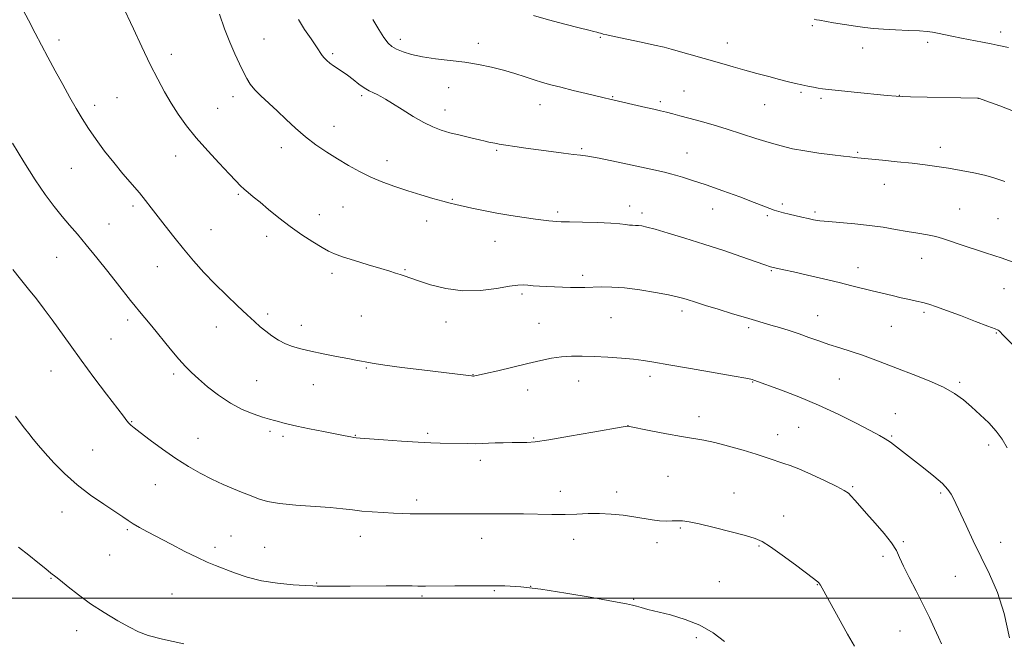
# Model space of a CAD drawing. Extents: x 2172300 to 2175200, y 334800 to 337700.
# Drawn here: x 2172546 to 2172901, y 335984 to 336208 of the extents above; entities that cross this region are included whole.
import ezdxf

# ---------------------------------------------------------------- set-up
doc = ezdxf.new("R2010")
doc.units = 0
doc.header["$MEASUREMENT"] = 0
for name, color, linetype, lineweight in [('32000', 7, 'Continuous', 0), ('DTM SPOT ELEVATION', 2, 'Continuous', 13), ('INDEX CONTOUR', 41, 'Continuous', 13), ('INTERMEDIATE CONTOUR', 44, 'Continuous', 0)]:
    doc.layers.add(name, color=color, linetype=linetype, lineweight=lineweight)

msp = doc.modelspace()

# ---------------------------------------------------------------- linework, layer by layer
at = {"layer": '32000', "flags": 128}
msp.add_lwpolyline([(2175000, 336000), (2172500, 336000)], dxfattribs=at)
at = {"layer": 'DTM SPOT ELEVATION'}
for p in [(2172831.25, 336206.27, 1284.2), (2172559.66, 336201.07, 1295.5), (2172633.64, 336201.42, 1291.13), (2172682.74, 336201.34, 1287.54), (2172754.84, 336202.1, 1286.11), (2172899.15, 336203.94, 1283.53), (2172710.94, 336199.85, 1287.47), (2172800.62, 336199.99, 1285.32), (2172849.48, 336198.21, 1284.62), (2172872.92, 336200.32, 1284.36), (2172600.17, 336195.88, 1293.49), (2172658.33, 336196.16, 1289.74), (2172700.25, 336183.94, 1288.76), (2172580.59, 336180.33, 1294.95), (2172622.4, 336180.69, 1292.53), (2172668.77, 336181.03, 1290.28), (2172759.29, 336180.64, 1287.9), (2172785.06, 336182.68, 1287.18), (2172827.22, 336182.2, 1286.22), (2172834.45, 336180.05, 1286.29), (2172862.63, 336181.19, 1285.96), (2172891.13, 336180.07, 1286.01), (2172572.52, 336177.53, 1295.51), (2172616.91, 336176.42, 1293.16), (2172733.08, 336177.77, 1288.71), (2172776.56, 336178.89, 1287.71), (2172814.13, 336177.77, 1286.89), (2172698.91, 336175.84, 1289.38), (2172658.86, 336170.03, 1291.3), (2172639.9, 336162.25, 1292.56), (2172748.16, 336161.93, 1289.8), (2172877.44, 336162.47, 1287.46), (2172601.78, 336159.34, 1294.6), (2172717.44, 336161.34, 1290.18), (2172786.17, 336160.37, 1289.14), (2172847.62, 336160.6, 1287.84), (2172564.12, 336154.84, 1296.95), (2172677.98, 336157.63, 1291.38), (2172857.25, 336149.11, 1288.69), (2172624.36, 336145.45, 1294.18), (2172586.43, 336141.3, 1296.37), (2172662.1, 336140.95, 1293.01), (2172701.55, 336143.66, 1291.88), (2172765.42, 336141.22, 1291.5), (2172820.51, 336142.05, 1289.7), (2172653.6, 336138.11, 1293.4), (2172739.46, 336139.09, 1291.71), (2172769.87, 336138.75, 1291.6), (2172795.38, 336140.25, 1290.77), (2172815.11, 336137.83, 1290.22), (2172832.2, 336139.16, 1289.71), (2172884.38, 336140.14, 1289.09), (2172577.78, 336134.75, 1297.2), (2172692.3, 336135.87, 1292.62), (2172898.26, 336136.7, 1288.92), (2172614.53, 336132.79, 1295.05), (2172634.59, 336130.29, 1294.44), (2172716.94, 336128.53, 1292.8), (2172558.82, 336122.78, 1298.83), (2172595.15, 336119.36, 1296.86), (2172870.67, 336122.42, 1290.73), (2172658.12, 336117.01, 1294.38), (2172684.41, 336118.39, 1293.88), (2172748.5, 336116.31, 1293.58), (2172816.48, 336117.98, 1292.12), (2172847.82, 336119.07, 1291.39), (2172726.66, 336109.61, 1294.27), (2172900.4, 336111.53, 1290.87), (2172634.89, 336102.35, 1295.64), (2172668.65, 336101.59, 1295.01), (2172784.37, 336103.46, 1294.43), (2172833.2, 336101.79, 1293.22), (2172871.51, 336102.99, 1292.28), (2172584.48, 336100.24, 1298.38), (2172647.04, 336098.27, 1295.42), (2172699.25, 336099.52, 1294.58), (2172732.74, 336098.96, 1295.21), (2172758.68, 336101.07, 1295.04), (2172616.44, 336097.64, 1296.75), (2172808.3, 336097.45, 1294.31), (2172859.83, 336097.87, 1292.93), (2172897.69, 336095.52, 1292.09), (2172578.5, 336093.36, 1299.01), (2172556.81, 336081.78, 1300.81), (2172601.07, 336080.77, 1298.32), (2172670.55, 336082.84, 1296.14), (2172708.98, 336080.47, 1295.96), (2172630.95, 336078.38, 1297.04), (2172651.45, 336076.91, 1296.78), (2172747.09, 336078.26, 1296.62), (2172772.75, 336079.94, 1296.4), (2172809.76, 336077.82, 1296.08), (2172841.05, 336078.99, 1294.92), (2172884.36, 336077.73, 1293.77), (2172728.73, 336074.96, 1296.56), (2172861.2, 336066.39, 1295.21), (2172585.92, 336063.57, 1299.91), (2172790.47, 336065.3, 1297.47), (2172635.73, 336060.11, 1298.32), (2172692.61, 336059.4, 1297.72), (2172764.79, 336062.14, 1297.99), (2172826.41, 336061.57, 1297.04), (2172609.8, 336057.6, 1299.18), (2172640.44, 336058.24, 1298.35), (2172666.55, 336058.64, 1297.93), (2172730.84, 336057.61, 1297.88), (2172818.74, 336058.81, 1297.34), (2172859.86, 336058.4, 1295.83), (2172571.88, 336053.35, 1301.16), (2172894.88, 336055.11, 1294.39), (2172711.65, 336049.62, 1298.48), (2172779.3, 336043.88, 1298.94), (2172594.45, 336040.83, 1300.86), (2172740.47, 336038.39, 1299.39), (2172760.77, 336038.16, 1299.55), (2172803.07, 336037.8, 1299.19), (2172845.87, 336040.18, 1297.83), (2172877.62, 336037.81, 1296.27), (2172688.62, 336035.31, 1299.61), (2172560.76, 336031.02, 1302.61), (2172821, 336029.51, 1299.28), (2172584.34, 336024.64, 1302.19), (2172783.72, 336025.19, 1300.19), (2172621.72, 336022.33, 1301.11), (2172668.37, 336022.19, 1300.68), (2172712.05, 336021.47, 1300.69), (2172745.27, 336021.1, 1300.61), (2172775.32, 336019.97, 1300.48), (2172864.14, 336020.31, 1297.84), (2172899.25, 336020.05, 1295.29), (2172615.99, 336018.25, 1301.56), (2172633.86, 336018.3, 1301.04), (2172812.05, 336018.75, 1300.15), (2172577.96, 336015.49, 1302.92), (2172856.77, 336015.06, 1298.33), (2172556.82, 336007.04, 1304.1), (2172797.74, 336005.87, 1301.05), (2172882.9, 336007.83, 1296.9), (2172652.62, 336005.41, 1301.91), (2172716.63, 336002.7, 1302.14), (2172729.71, 336004.19, 1302), (2172833.07, 336004.81, 1300.06), (2172600.49, 336001.49, 1303.07), (2172690.62, 336000.77, 1302.27), (2172766.9, 335999.51, 1301.85), (2172566.09, 335988.21, 1304.59), (2172862.95, 335988.08, 1298.89), (2172789.49, 335985.69, 1302.36)]:
    msp.add_point(p, dxfattribs=at)
at = {"layer": 'INDEX CONTOUR', "flags": 128}
for points, elevation in [([(2172906, 336120.2500000001), (2172899.788, 336122.4350000001), (2172893.742, 336124.4500000001), (2172883.901, 336127.6310000001), (2172880.71, 336128.7230000001), (2172878.235, 336129.5550000001), (2172875.7931, 336130.2300000001), (2172872.833, 336130.8450000001), (2172869.353, 336131.4580000001), (2172865.486, 336132.121), (2172861.329, 336132.8610000001), (2172856.832, 336133.6160000001), (2172851.91, 336134.3010000001), (2172846.604, 336134.8500000001), (2172837.095, 336135.6520000001), (2172833.998, 336135.9919000001), (2172831.759, 336136.347), (2172829.769, 336136.7570000001), (2172827.557, 336137.2480000001), (2172822.939, 336138.3070000001), (2172820.929, 336138.7830000001), (2172819.165, 336139.2430000001), (2172817.587, 336139.7350000001), (2172816.027, 336140.3330000001), (2172813.868, 336141.2170000001), (2172810.3799, 336142.5920000001), (2172805.145, 336144.5600000001), (2172798.98, 336146.8020000001), (2172793.009, 336148.8960000001), (2172788.15, 336150.5040000001), (2172784.494, 336151.6391000001), (2172781.921, 336152.3990000001), (2172780.116, 336152.9170000001), (2172777.972, 336153.4560000001), (2172774.183, 336154.3120000001), (2172767.982, 336155.6610000001), (2172760.757, 336157.1950000001), (2172754.437, 336158.4840000001), (2172750.392, 336159.222), (2172747.779, 336159.5870000001), (2172745.196, 336159.8780000001), (2172741.571, 336160.3300000001), (2172737.131, 336160.9210000001), (2172727.962, 336162.1740000001), (2172724.005, 336162.7290000001), (2172720.779, 336163.2050000001), (2172718.425, 336163.5900000001), (2172716.782, 336163.8930000001), (2172714.629, 336164.3330000001), (2172713.369, 336164.6080000001), (2172711.318, 336165.0790000001), (2172708.164, 336165.8240000001), (2172704.385, 336166.746), (2172700.659, 336167.7060000001), (2172697.464, 336168.6350000001), (2172694.491, 336169.751), (2172691.233, 336171.3420000001), (2172687.377, 336173.5650000001), (2172683.389, 336176.0350000001), (2172679.93, 336178.2370000001), (2172677.478, 336179.779), (2172675.788, 336180.7750000001), (2172674.437, 336181.4639000001), (2172673.057, 336182.0750000001), (2172671.528, 336182.7970000001), (2172669.786, 336183.8110000001), (2172667.807, 336185.2200000001), (2172665.716, 336186.8380000001), (2172663.674, 336188.4020000001), (2172661.814, 336189.7110000001), (2172658.669, 336191.8020000001), (2172657.36, 336192.7720000001), (2172656.244, 336193.7230000001), (2172655.343, 336194.6370000001), (2172654.621, 336195.5600000001), (2172652.514, 336198.6950000001), (2172650.568, 336201.4980000001), (2172648.277, 336204.8950000001), (2172646.091, 336208.447)], 1290), ([(2172846.447, 335982.6640000002), (2172844.006, 335987.0180000001), (2172834.832, 336003.5100000001), (2172834.198, 336004.6250000001), (2172833.931, 336005.0630000001), (2172833.739, 336005.3360000001), (2172833.5361, 336005.577), (2172833.282, 336005.8200000001), (2172832.844, 336006.1750000001), (2172831.708, 336007.0350000001), (2172825.202, 336011.9020000001), (2172820.4401, 336015.4230000001), (2172816.193, 336018.4760000001), (2172813.256, 336020.3770000001), (2172810.723, 336021.5080000001), (2172807.263, 336022.5160000001), (2172802.011, 336023.8800000001), (2172795.955, 336025.3950000001), (2172790.547, 336026.6840000001), (2172786.867, 336027.4599000001), (2172784.509, 336027.7970000001), (2172782.692, 336027.8550000001), (2172780.766, 336027.7920000001), (2172778.5981, 336027.7440000001), (2172776.183, 336027.847), (2172773.502, 336028.1910000001), (2172766.999, 336029.2960000001), (2172763.044, 336029.8430000001), (2172758.814, 336030.2610000001), (2172754.573, 336030.4620000001), (2172750.503, 336030.403), (2172746.4389, 336030.2120000001), (2172742.134, 336030.0580000001), (2172737.41, 336030.0670000001), (2172727.222, 336030.3010000001), (2172722.093, 336030.3440000002), (2172717.016, 336030.3290000001), (2172711.986, 336030.3000000001), (2172707.036, 336030.2880000001), (2172691.701, 336030.2840000002), (2172688.995, 336030.3040000001), (2172686.3451, 336030.3600000001), (2172683.521, 336030.4550000001), (2172680.298, 336030.5930000001), (2172676.555, 336030.778), (2172672.602, 336031.0220000001), (2172668.8561, 336031.3420000001), (2172665.531, 336031.7440000001), (2172662.025, 336032.1900000001), (2172657.533, 336032.6310000001), (2172645.065, 336033.4939000001), (2172639.1811, 336034.0750000001), (2172634.8739, 336034.8351000001), (2172631.993, 336035.654), (2172627.46, 336037.3800000001), (2172625.548, 336038.1380000002), (2172622.633, 336039.3520000001), (2172618.937, 336040.9690000002), (2172614.843, 336042.8720000001), (2172610.654, 336044.9900000001), (2172606.343, 336047.4140000002), (2172601.804, 336050.2820000001), (2172597.05, 336053.6070000001), (2172592.5821, 336056.9250000001), (2172589.022, 336059.6520000001), (2172586.801, 336061.3730000001), (2172585.596, 336062.3520000001), (2172584.896, 336063.0240000001), (2172584.182, 336063.8600000001), (2172582.924, 336065.4860000001), (2172576.853, 336073.4830000001), (2172572.295, 336079.5250000001), (2172567.7019, 336085.697), (2172563.699, 336091.1980000001), (2172557.194, 336100.2590000001), (2172554.328, 336104.1380000002), (2172551.548, 336107.7820000001), (2172548.757, 336111.3350000001), (2172545.893, 336114.898), (2172543.025, 336118.4130000001)], 1300)]:
    msp.add_lwpolyline(points, dxfattribs=dict(at, elevation=elevation))
at = {"layer": 'INTERMEDIATE CONTOUR', "flags": 128}
for points, elevation in [([(2172902.35, 335985.6220000001), (2172900.456, 335994.3620000001), (2172898.002, 336001.9400000001), (2172895.166, 336008.5500000001), (2172892.188, 336014.6850000001), (2172889.307, 336020.6590000002), (2172886.7501, 336026.0790000001), (2172882.022, 336036.1380000002), (2172881.3451, 336037.4730000001), (2172880.206, 336039.1240000001), (2172878.205, 336041.2550000001), (2172875.112, 336043.9390000001), (2172871.374, 336046.9120000001), (2172861.612, 336054.4750000001), (2172859.428, 336056.1160000001), (2172857.613, 336057.3550000001), (2172855.467, 336058.6120000001), (2172852.151, 336060.3910000001), (2172847.078, 336063.0390000002), (2172840.6651, 336066.2440000001), (2172833.574, 336069.5350000001), (2172826.487, 336072.4940000001), (2172820.138, 336074.9290000001), (2172810.2111, 336078.5450000001), (2172809.62, 336078.7300000001), (2172809.085, 336078.8650000001), (2172807.322, 336079.2070000001), (2172803.153, 336079.9460000001), (2172787.38, 336082.6560000001), (2172779.596, 336084.0130000002), (2172774.208, 336084.9850000001), (2172770.426, 336085.6300000001), (2172766.866, 336086.0910000001), (2172762.474, 336086.4820000001), (2172757.533, 336086.8120000001), (2172752.657, 336087.0600000001), (2172748.324, 336087.2010000001), (2172744.46, 336087.1780000001), (2172740.859, 336086.9290000001), (2172737.281, 336086.404), (2172733.379, 336085.5980000001), (2172728.775, 336084.5210000001), (2172717.865, 336081.9240000001), (2172713.4339, 336080.8840000001), (2172710.807, 336080.2940000002), (2172709.606, 336080.0570000001), (2172709.166, 336080.0030000001), (2172708.879, 336079.9970000001), (2172708.369, 336080.0370000001), (2172707.316, 336080.1571000001), (2172690.541, 336082.2100000001), (2172683.322, 336083.1140000001), (2172677.21, 336083.9180000001), (2172673.389, 336084.4870000001), (2172671.328, 336084.8650000001), (2172670.06, 336085.1380000002), (2172668.715, 336085.398), (2172666.786, 336085.7441000001), (2172663.858, 336086.2810000001), (2172659.723, 336087.0690000001), (2172654.993, 336088.0040000001), (2172650.49, 336088.9390000001), (2172646.8401, 336089.7760000001), (2172643.896, 336090.6280000001), (2172641.319, 336091.6570000001), (2172638.839, 336092.9760000001), (2172636.466, 336094.5060000001), (2172634.282, 336096.1190000001), (2172632.289, 336097.7590000001), (2172630.166, 336099.6539000001), (2172627.517, 336102.1040000001), (2172624.071, 336105.3120000001), (2172620.084, 336109.1000000001), (2172615.9419, 336113.1920000001), (2172611.96, 336117.3620000001), (2172608.176, 336121.5730000001), (2172604.556, 336125.8380000001), (2172601.099, 336130.1180000001), (2172597.93, 336134.1810000001), (2172592.982, 336140.654), (2172590.95, 336143.2440000001), (2172588.701, 336145.9760000001), (2172582.771, 336152.9070000001), (2172579.446, 336156.9190000002), (2172576.173, 336161.097), (2172573.105, 336165.2530000001), (2172570.377, 336169.1930000001), (2172568.053, 336172.822), (2172565.91, 336176.4360000001), (2172563.651, 336180.4340000001), (2172561.072, 336185.0700000001), (2172558.34, 336190.0340000002), (2172555.712, 336194.8731000001), (2172553.362, 336199.2860000001), (2172551.114, 336203.577), (2172548.706, 336208.2010000001), (2172545.969, 336213.4280000001)], 1296), ([(2172901.586, 336054.1770000001), (2172899.76, 336057.2260000001), (2172897.606, 336060.1230000001), (2172894.886, 336063.0940000002), (2172891.815, 336066.0590000001), (2172888.7231, 336068.8620000001), (2172885.787, 336071.3940000001), (2172882.5899, 336073.7370000001), (2172878.563, 336076.0180000001), (2172873.368, 336078.3250000001), (2172867.591, 336080.5810000001), (2172862.047, 336082.6710000001), (2172857.346, 336084.5050000001), (2172853.2631, 336086.1120000001), (2172849.367, 336087.5500000001), (2172845.332, 336088.8740000001), (2172841.243, 336090.1350000001), (2172837.291, 336091.3810000001), (2172833.606, 336092.6490000001), (2172830.086, 336093.9220000001), (2172826.569, 336095.1710000001), (2172822.9619, 336096.3610000001), (2172819.453, 336097.4510000001), (2172816.299, 336098.3910000001), (2172810.815, 336099.9920000001), (2172807.26, 336101.0450000001), (2172802.526, 336102.4701000002), (2172797.3481, 336104.0460000001), (2172792.752, 336105.4650000001), (2172789.506, 336106.4920000001), (2172785.8609, 336107.6860000001), (2172784.454, 336108.1160000001), (2172782.52, 336108.6000000001), (2172779.399, 336109.2550000001), (2172774.704, 336110.1380000002), (2172769.129, 336111.0581000001), (2172763.641, 336111.7660000001), (2172759.008, 336112.0800000001), (2172755.212, 336112.1010000001), (2172749.265, 336111.9220000001), (2172746.681, 336111.8950000001), (2172744.065, 336111.9190000002), (2172741.263, 336111.9940000001), (2172738.371, 336112.1090000001), (2172735.5461, 336112.2480000001), (2172732.933, 336112.398), (2172730.622, 336112.5510000001), (2172728.687, 336112.6991000001), (2172727.062, 336112.8080000001), (2172725.1191, 336112.7410000001), (2172722.087, 336112.3390000001), (2172717.44, 336111.5570000001), (2172711.62, 336110.8240000001), (2172705.314, 336110.6890000001), (2172699.168, 336111.5130000002), (2172693.669, 336112.9240000001), (2172689.261, 336114.3670000001), (2172684.207, 336116.0930000001), (2172682.6669, 336116.6060000001), (2172681.082, 336117.1160000001), (2172678.94, 336117.779), (2172675.727, 336118.7491000001), (2172671.204, 336120.1020000001), (2172666.2191, 336121.6120000001), (2172661.894, 336122.9750000001), (2172658.996, 336124.0060000001), (2172656.881, 336124.9920000001), (2172654.554, 336126.3360000001), (2172651.266, 336128.3440000002), (2172647.253, 336130.9250000001), (2172643.001, 336133.8900000001), (2172638.94, 336137.0300000001), (2172635.284, 336140.0550000001), (2172632.192, 336142.6570000001), (2172629.767, 336144.6170000001), (2172627.898, 336146.0910000001), (2172626.4171, 336147.3230000001), (2172625.097, 336148.5920000001), (2172623.4831, 336150.3060000001), (2172621.059, 336152.9060000001), (2172617.511, 336156.6620000001), (2172613.331, 336161.1650000001), (2172609.208, 336165.8330000001), (2172605.688, 336170.2071000001), (2172602.73, 336174.3189000001), (2172600.146, 336178.3210000001), (2172597.744, 336182.4080000001), (2172595.307, 336186.9390000001), (2172592.615, 336192.3130000001), (2172589.566, 336198.6719000001), (2172586.536, 336205.1209000001), (2172582.384, 336213.9930000001)], 1294), ([(2172903.306, 336091.4540000001), (2172900.262, 336094.5590000001), (2172898.6361, 336096.2580000001), (2172898.275, 336096.4880000001), (2172897.166, 336096.9590000001), (2172894.579, 336097.974), (2172890.119, 336099.7021000001), (2172884.734, 336101.7670000001), (2172879.706, 336103.6570000001), (2172876.004, 336104.9840000001), (2172873.342, 336105.8440000002), (2172871.123, 336106.4560000001), (2172868.829, 336107.0100000001), (2172866.2761, 336107.5840000001), (2172863.3609, 336108.2280000001), (2172860.035, 336108.9770000001), (2172856.469, 336109.8050000001), (2172852.885, 336110.6750000001), (2172845.591, 336112.5400000001), (2172840.999, 336113.6789000001), (2172835.369, 336115.0110000001), (2172829.501, 336116.3600000001), (2172824.456, 336117.4970000001), (2172821.034, 336118.251), (2172817.14, 336119.0710000001), (2172816.659, 336119.1890000001), (2172816.24, 336119.3210000001), (2172814.151, 336120.0760000001), (2172811.082, 336121.1600000001), (2172805.939, 336122.9450000001), (2172799.347, 336125.1870000001), (2172792.207, 336127.5440000002), (2172785.351, 336129.7110000001), (2172779.336, 336131.5310000001), (2172774.654, 336132.8840000001), (2172771.615, 336133.6990000001), (2172769.804, 336134.0960000001), (2172768.625, 336134.2420000001), (2172767.573, 336134.2880000001), (2172766.502, 336134.3200000001), (2172765.3549, 336134.4110000001), (2172763.994, 336134.6090000001), (2172761.941, 336134.8670000001), (2172758.638, 336135.1170000001), (2172753.827, 336135.3060000001), (2172748.4629, 336135.4380000001), (2172743.8021, 336135.5350000001), (2172740.772, 336135.6170000001), (2172738.986, 336135.702), (2172737.728, 336135.8070000001), (2172736.34, 336135.9540000001), (2172734.3871, 336136.1920000001), (2172731.496, 336136.5701000001), (2172727.443, 336137.1280000001), (2172722.618, 336137.8460000001), (2172717.566, 336138.6931000001), (2172712.783, 336139.6219000001), (2172708.582, 336140.5260000001), (2172702.813, 336141.8260000001), (2172700.7181, 336142.3250000001), (2172698.15, 336143.0040000001), (2172694.527, 336144.029), (2172690.124, 336145.3300000001), (2172685.425, 336146.7800000001), (2172680.833, 336148.2850000001), (2172676.422, 336149.8890000001), (2172672.181, 336151.6700000001), (2172668.0931, 336153.6840000001), (2172664.108, 336155.8970000001), (2172660.1691, 336158.2490000001), (2172656.238, 336160.7070000001), (2172652.3601, 336163.3240000001), (2172648.601, 336166.1760000001), (2172645.011, 336169.2920000001), (2172641.592, 336172.5100000001), (2172638.332, 336175.621), (2172632.507, 336180.9710000001), (2172630.278, 336183.1920000001), (2172628.663, 336185.1720000001), (2172627.4129, 336187.1780000001), (2172626.191, 336189.5260000001), (2172624.732, 336192.4790000001), (2172623.059, 336196.0810000001), (2172621.267, 336200.3210000001), (2172619.435, 336205.1590000002), (2172617.571, 336210.4220000001)], 1292), ([(2172900.728, 336150.1430000001), (2172896.379, 336151.5950000001), (2172893.399, 336152.4220000001), (2172889.48, 336153.278), (2172884.984, 336154.1150000001), (2172880.429, 336154.8770000001), (2172876.1731, 336155.5270000001), (2172871.929, 336156.1010000001), (2172867.246, 336156.6550000001), (2172861.9, 336157.2210000001), (2172856.555, 336157.7540000001), (2172847.548, 336158.6420000001), (2172846.654, 336158.751), (2172844.808, 336159.0110000001), (2172842.485, 336159.2960000001), (2172838.558, 336159.7580000001), (2172833.645, 336160.3750000001), (2172828.6291, 336161.1070000001), (2172824.169, 336161.9340000001), (2172820.0251, 336162.9170000001), (2172815.733, 336164.1370000001), (2172810.95, 336165.6350000001), (2172805.815, 336167.2940000002), (2172800.587, 336168.9580000001), (2172795.521, 336170.4910000001), (2172790.856, 336171.8340000001), (2172786.824, 336172.9510000001), (2172783.578, 336173.8230000001), (2172780.951, 336174.5050000001), (2172778.697, 336175.0700000001), (2172776.552, 336175.5930000001), (2172774.193, 336176.1520000001), (2172771.282, 336176.8230000001), (2172758.288, 336179.7640000001), (2172756.297, 336180.2330000001), (2172749.727, 336181.8210000001), (2172745.092, 336182.952), (2172740.647, 336184.0499000001), (2172737.052, 336184.9670000001), (2172734.028, 336185.8000000001), (2172731.065, 336186.7090000001), (2172727.746, 336187.8060000001), (2172724.033, 336189.0170000001), (2172719.984, 336190.2200000001), (2172715.64, 336191.3140000001), (2172710.985, 336192.2680000001), (2172705.99, 336193.0740000001), (2172700.698, 336193.7420000001), (2172695.465, 336194.3650000001), (2172690.719, 336195.0600000001), (2172686.806, 336195.9080000001), (2172683.734, 336196.8500000001), (2172681.426, 336197.7930000001), (2172679.752, 336198.7290000001), (2172678.364, 336199.9850000001), (2172676.859, 336201.9730000001), (2172674.96, 336204.9400000001), (2172672.883, 336208.4650000001)], 1288), ([(2172903.259, 336175.7170000001), (2172898.902, 336177.3590000001), (2172895.482, 336178.6190000001), (2172891.173, 336180.1610000001), (2172891.084, 336180.1740000001), (2172890.799, 336180.1869000001), (2172866.64, 336180.6350000001), (2172863.707, 336180.7090000001), (2172861.4709, 336180.8480000001), (2172858.2211, 336181.1500000001), (2172846.422, 336182.3040000001), (2172840.759, 336182.876), (2172837.1179, 336183.2720000001), (2172834.998, 336183.5470000001), (2172833.457, 336183.7960000001), (2172831.724, 336184.1020000001), (2172829.725, 336184.4770000001), (2172827.56, 336184.9200000001), (2172825.271, 336185.4390000001), (2172822.667, 336186.0800000001), (2172819.5, 336186.8970000001), (2172815.625, 336187.9210000001), (2172811.309, 336189.0810000001), (2172806.923, 336190.279), (2172802.747, 336191.4420000001), (2172798.7, 336192.5890000001), (2172780.385, 336197.8400000001), (2172777.849, 336198.496), (2172774.452, 336199.2760000001), (2172769.633, 336200.3129000001), (2172759.858, 336202.3680000001), (2172757.192, 336202.9450000001), (2172755.946, 336203.2390000001), (2172755.397, 336203.4000000001), (2172754.93, 336203.5520000001), (2172754.366, 336203.7200000001), (2172753.638, 336203.9070000001), (2172752.585, 336204.1430000001), (2172750.677, 336204.5890000001), (2172747.289, 336205.4360000001), (2172742.122, 336206.7860000001), (2172736.175, 336208.3830000001), (2172730.772, 336209.8830000001)], 1286), ([(2172902.034, 336198.3660000001), (2172897.883, 336199.2840000002), (2172895.768, 336199.7250000001), (2172892.662, 336200.3280000002), (2172885.058, 336201.7850000001), (2172881.635, 336202.4670000001), (2172876.443, 336203.5340000002), (2172874.617, 336203.8870000001), (2172872.691, 336204.1490000001), (2172869.9571, 336204.3610000001), (2172865.97, 336204.5620000001), (2172861.334, 336204.7690000001), (2172856.916, 336204.9950000002), (2172853.329, 336205.2570000001), (2172850.189, 336205.6001000002), (2172846.856, 336206.0730000001), (2172842.933, 336206.6930000001), (2172838.975, 336207.3450000001), (2172833.879, 336208.2060000001), (2172832.826, 336208.3990000001), (2172831.904, 336208.5940000002)], 1284), ([(2172877.877, 335983.5140000001), (2172876.827, 335985.8800000001), (2172875.386, 335989.0740000001), (2172873.537, 335993.029), (2172871.29, 335997.5910000001), (2172868.725, 336002.5370000001), (2172866.198, 336007.3670000001), (2172864.134, 336011.5120000001), (2172862.771, 336014.6180000001), (2172861.591, 336017.1790000001), (2172859.885, 336019.9020000001), (2172857.179, 336023.2860000001), (2172853.929, 336026.9840000001), (2172850.822, 336030.4390000001), (2172848.401, 336033.2050000001), (2172846.636, 336035.2740000001), (2172845.351, 336036.7500000001), (2172844.278, 336037.7940000002), (2172842.782, 336038.7880000001), (2172840.134, 336040.1720000001), (2172835.919, 336042.2160000001), (2172830.98, 336044.5190000001), (2172826.471, 336046.5150000001), (2172823.258, 336047.7870000001), (2172821.0371, 336048.5281000001), (2172819.213, 336049.0850000001), (2172817.2249, 336049.7570000001), (2172814.644, 336050.6490000001), (2172811.077, 336051.8210000001), (2172806.337, 336053.2720000001), (2172801.079, 336054.773), (2172796.167, 336056.0330000001), (2172792.17, 336056.8640000001), (2172784.178, 336058.1800000001), (2172778.737, 336059.1860000001), (2172773.0781, 336060.2989000001), (2172764.769, 336061.9770000001), (2172764.514, 336061.9420000001), (2172763.043, 336061.6850000001), (2172752.165, 336059.7540000001), (2172743.809, 336058.2960000001), (2172736.34, 336057.0520000001), (2172731.434, 336056.3460000001), (2172728.392, 336056.0719000002), (2172725.922, 336056.0140000001), (2172723.027, 336055.9910000001), (2172719.885, 336055.9541000001), (2172716.971, 336055.8880000002), (2172714.597, 336055.7870000001), (2172712.44, 336055.6840000001), (2172710.0181, 336055.6230000001), (2172706.994, 336055.6320000001), (2172697.178, 336055.8060000001), (2172693.742, 336055.9070000001), (2172689.195, 336056.1320000001), (2172683.145, 336056.5210000001), (2172676.717, 336056.9780000001), (2172668.3259, 336057.599), (2172666.859, 336057.7270000001), (2172666.009, 336057.8480000001), (2172664.864, 336058.0580000001), (2172662.906, 336058.4380000001), (2172655.123, 336059.9800000001), (2172649.998, 336061.0140000001), (2172645.462, 336061.9640000001), (2172642.352, 336062.6710000001), (2172640.363, 336063.1790000001), (2172638.903, 336063.5809000001), (2172637.428, 336063.974), (2172635.593, 336064.4810000001), (2172633.1, 336065.2280000001), (2172629.753, 336066.3420000001), (2172625.774, 336067.9510000001), (2172621.487, 336070.1799000001), (2172617.215, 336073.0520000001), (2172613.272, 336076.1600000001), (2172609.971, 336078.9930000001), (2172607.4691, 336081.2390000001), (2172605.31, 336083.3820000001), (2172602.88, 336086.1070000001), (2172599.766, 336089.8510000001), (2172593.1791, 336097.9610000001), (2172590.706, 336100.9390000001), (2172588.7861, 336103.2090000001), (2172587.141, 336105.1780000001), (2172585.481, 336107.2470000001), (2172580.819, 336113.2180000001), (2172577.301, 336117.6880000001), (2172573.357, 336122.6360000001), (2172569.563, 336127.2980000001), (2172566.347, 336131.1171000001), (2172563.546, 336134.3690000001), (2172560.847, 336137.5410000001), (2172557.97, 336141.0920000001), (2172554.763, 336145.376), (2172551.102, 336150.722), (2172546.989, 336157.2040000001), (2172542.922, 336163.8840000001)], 1298), ([(2172799.651, 335984.278), (2172795.491, 335987.3990000001), (2172790.7491, 335990.1670000001), (2172785.46, 335992.3070000001), (2172780.1589, 335993.8830000001), (2172772.006, 335995.9160000001), (2172769.55, 335996.5620000001), (2172767.875, 335997.0221000001), (2172766.522, 335997.3730000001), (2172764.262, 335997.849), (2172759.671, 335998.7200000001), (2172751.907, 336000.1360000001), (2172742.456, 336001.7680000001), (2172733.389, 336003.1660000001), (2172726.241, 336003.9910000001), (2172720.417, 336004.3410000001), (2172714.7911, 336004.4240000001), (2172708.583, 336004.4190000002), (2172702.423, 336004.3811000001), (2172691.831, 336004.2960000001), (2172690.465, 336004.3030000001), (2172689.109, 336004.3260000001), (2172686.991, 336004.3500000001), (2172683.317, 336004.3590000001), (2172677.653, 336004.3420000001), (2172664.729, 336004.2850000001), (2172659.917, 336004.2770000001), (2172652.811, 336004.2920000001), (2172651.192, 336004.3370000001), (2172648.498, 336004.472), (2172644.081, 336004.7580000001), (2172638.531, 336005.3020000001), (2172632.752, 336006.2229000001), (2172627.502, 336007.5700000001), (2172622.968, 336009.1180000001), (2172616.106, 336011.7630000002), (2172613.143, 336012.9590000001), (2172609.628, 336014.5550000001), (2172605.122, 336016.8020000001), (2172600.148, 336019.3890000001), (2172591.68, 336023.8660000001), (2172588.758, 336025.4460000001), (2172586.511, 336026.7430000001), (2172584.673, 336027.9310000001), (2172582.681, 336029.3040000001), (2172579.898, 336031.1850000001), (2172575.901, 336033.8140000001), (2172571.126, 336037.0910000001), (2172566.2241, 336040.8290000001), (2172561.752, 336044.8170000001), (2172557.891, 336048.7300000001), (2172554.73, 336052.2160000001), (2172552.3, 336055.023), (2172550.402, 336057.3020000001), (2172548.785, 336059.3040000001), (2172547.231, 336061.2540000001), (2172545.675, 336063.2850000001), (2172544.089, 336065.5031000001)], 1302), ([(2172604.738, 335983.4410000001), (2172597.002, 335985.1230000001), (2172591.83, 335986.4799000001), (2172588.359, 335987.7940000002), (2172585.097, 335989.4781000001), (2172580.904, 335991.8350000001), (2172576.042, 335994.7270000001), (2172571.128, 335997.9080000001), (2172566.7059, 336001.1130000001), (2172563.034, 336004.0100000001), (2172560.302, 336006.2540000001), (2172558.592, 336007.621), (2172556.771, 336008.9930000001), (2172555.796, 336009.7820000001), (2172554.316, 336010.9970000001), (2172552.037, 336012.8370000001), (2172548.821, 336015.3920000001), (2172545.166, 336018.3240000001)], 1304)]:
    msp.add_lwpolyline(points, dxfattribs=dict(at, elevation=elevation))

doc.saveas('drawing.dxf')
